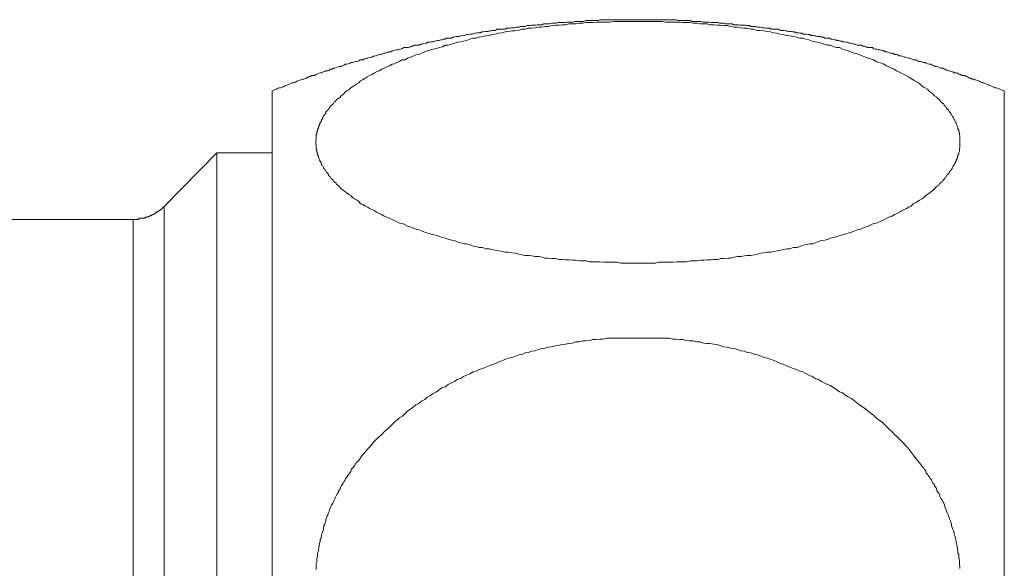
# Model space of a CAD drawing. Units: inches. Extents: x -678 to 1520, y -1357 to 213.
# Drawn here: x 793 to 822, y -595 to -578 of the extents above; entities that cross this region are included whole.
import ezdxf

# ---------------------------------------------------------------- set-up
doc = ezdxf.new("R2010")
doc.units = ezdxf.units.IN
doc.header["$MEASUREMENT"] = 0
doc.layers.add('图层 1', color=7, linetype='Continuous')

msp = doc.modelspace()

# ---------------------------------------------------------------- linework, layer by layer
at = {"layer": '图层 1', "color": 7, "lineweight": 9}
for points in [[(822.491, -580.262), (822.452, -580.245), (822.393, -580.228), (822.354, -580.211), (822.316, -580.186), (822.256, -580.168), (822.218, -580.168), (822.179, -580.151), (822.141, -580.134), (822.085, -580.109), (822.047, -580.092), (822.008, -580.075), (821.957, -580.058), (821.915, -580.032), (821.872, -580.015), (821.821, -580.015), (821.778, -579.998), (821.744, -579.964), (821.706, -579.955), (821.65, -579.938), (821.612, -579.921), (821.573, -579.904), (821.514, -579.904), (821.475, -579.878), (821.432, -579.87), (821.377, -579.836), (821.334, -579.827), (821.296, -579.793), (821.245, -579.793), (821.206, -579.793), (821.164, -579.759), (821.108, -579.75), (821.07, -579.725), (821.031, -579.716), (820.972, -579.716), (820.933, -579.682), (820.895, -579.674), (820.835, -579.648), (820.797, -579.648), (820.758, -579.639), (820.703, -579.605), (820.664, -579.597), (820.626, -579.571), (820.566, -579.571), (820.528, -579.554), (820.489, -579.528), (820.438, -579.52), (820.4, -579.52), (820.361, -579.503), (820.302, -579.477), (820.263, -579.452), (820.225, -579.452), (820.165, -579.443), (820.127, -579.417), (820.093, -579.4), (820.033, -579.4), (819.994, -579.375), (819.956, -579.366), (819.901, -579.366), (819.858, -579.349), (819.819, -579.324), (819.764, -579.315), (819.726, -579.315), (819.666, -579.289), (819.627, -579.272), (819.589, -579.272), (819.534, -579.247), (819.495, -579.238), (819.457, -579.238), (819.393, -579.213), (819.354, -579.196), (819.299, -579.196), (819.261, -579.17), (819.222, -579.161), (819.167, -579.161), (819.133, -579.127), (819.094, -579.119), (819.03, -579.119), (818.996, -579.093), (818.932, -579.076), (818.894, -579.076), (818.859, -579.051), (818.795, -579.051), (818.766, -579.025), (818.723, -579.016), (818.672, -579.016), (818.629, -578.999), (818.574, -578.999), (818.531, -578.974), (818.492, -578.948), (818.437, -578.948), (818.399, -578.948), (818.339, -578.948), (818.3, -578.923), (818.262, -578.905), (818.207, -578.905), (818.168, -578.871), (818.108, -578.871), (818.07, -578.871), (818.032, -578.871), (817.976, -578.846), (817.938, -578.846), (817.878, -578.829), (817.84, -578.812), (817.801, -578.812), (817.741, -578.786), (817.703, -578.786), (817.652, -578.769), (817.613, -578.769), (817.575, -578.752), (817.515, -578.752), (817.477, -578.735), (817.421, -578.735), (817.383, -578.709), (817.34, -578.709), (817.285, -578.692), (817.242, -578.692), (817.191, -578.666), (817.153, -578.666), (817.114, -578.658), (817.054, -578.658), (817.016, -578.632), (816.956, -578.632), (816.918, -578.615), (816.858, -578.615), (816.82, -578.615), (816.781, -578.59), (816.726, -578.59), (816.687, -578.581), (816.632, -578.581), (816.598, -578.547), (816.551, -578.547), (816.491, -578.538), (816.453, -578.538), (816.397, -578.538), (816.359, -578.513), (816.308, -578.513), (816.269, -578.504), (816.231, -578.504), (816.171, -578.504), (816.133, -578.47), (816.073, -578.47), (816.035, -578.462), (815.979, -578.462), (815.941, -578.462), (815.902, -578.436), (815.847, -578.436), (815.808, -578.428), (815.749, -578.428), (815.71, -578.428), (815.651, -578.393), (815.612, -578.393), (815.552, -578.393), (815.514, -578.393), (815.48, -578.393), (815.42, -578.393), (815.382, -578.359), (815.322, -578.359), (815.284, -578.359), (815.228, -578.351), (815.19, -578.351), (815.151, -578.351), (815.092, -578.325), (815.053, -578.325), (815.002, -578.325), (814.964, -578.308), (814.904, -578.308), (814.865, -578.308), (814.806, -578.308), (814.767, -578.282), (814.733, -578.282), (814.669, -578.282), (814.635, -578.265), (814.58, -578.265), (814.541, -578.265), (814.477, -578.265), (814.439, -578.257), (814.383, -578.257), (814.345, -578.257), (814.285, -578.257), (814.247, -578.231), (814.208, -578.231), (814.153, -578.231), (814.114, -578.231), (814.055, -578.231), (814.016, -578.206), (813.957, -578.206), (813.918, -578.206), (813.863, -578.206), (813.824, -578.189), (813.786, -578.189), (813.735, -578.189), (813.688, -578.189), (813.637, -578.189), (813.598, -578.189), (813.534, -578.18), (813.5, -578.18), (813.445, -578.18), (813.406, -578.18), (813.351, -578.18), (813.308, -578.154), (813.27, -578.154), (813.21, -578.154), (813.171, -578.154), (813.116, -578.154), (813.078, -578.154), (813.022, -578.154), (812.979, -578.129), (812.924, -578.129), (812.886, -578.129), (812.826, -578.129), (812.787, -578.129), (812.728, -578.129), (812.694, -578.129), (812.655, -578.129), (812.595, -578.129), (812.557, -578.112), (812.502, -578.112), (812.467, -578.112), (812.399, -578.112), (812.365, -578.112), (812.305, -578.112), (812.267, -578.112), (812.216, -578.112), (812.177, -578.112), (812.139, -578.112), (812.079, -578.112), (812.041, -578.112), (811.981, -578.112), (811.943, -578.103), (811.883, -578.103), (811.844, -578.103), (811.793, -578.103), (811.751, -578.103), (811.695, -578.103), (811.657, -578.103), (811.597, -578.103), (811.559, -578.103), (811.52, -578.103), (811.46, -578.103), (811.422, -578.103), (811.375, -578.103), (811.328, -578.103), (811.273, -578.103), (811.23, -578.103), (811.17, -578.103), (811.132, -578.103), (811.076, -578.103), (811.038, -578.103), (810.987, -578.103), (810.948, -578.103), (810.91, -578.103), (810.85, -578.103), (810.812, -578.112), (810.752, -578.112), (810.714, -578.112), (810.658, -578.112), (810.62, -578.112), (810.56, -578.112), (810.526, -578.112), (810.466, -578.112), (810.428, -578.112), (810.368, -578.112), (810.325, -578.112), (810.291, -578.112), (810.236, -578.112), (810.193, -578.129), (810.138, -578.129), (810.099, -578.129), (810.044, -578.129), (810.001, -578.129), (809.941, -578.129), (809.903, -578.129), (809.847, -578.129), (809.809, -578.129), (809.754, -578.154), (809.719, -578.154), (809.681, -578.154), (809.617, -578.154), (809.583, -578.154), (809.519, -578.154), (809.48, -578.154), (809.429, -578.18), (809.391, -578.18), (809.335, -578.18), (809.297, -578.18), (809.237, -578.18), (809.199, -578.189), (809.156, -578.189), (809.101, -578.189), (809.062, -578.189), (809.007, -578.189), (808.964, -578.189), (808.913, -578.206), (808.875, -578.206), (808.815, -578.206), (808.772, -578.206), (808.712, -578.231), (808.674, -578.231), (808.636, -578.231), (808.58, -578.231), (808.542, -578.231), (808.486, -578.257), (808.448, -578.257), (808.388, -578.257), (808.35, -578.257), (808.29, -578.265), (808.252, -578.265), (808.213, -578.265), (808.162, -578.265), (808.124, -578.282), (808.064, -578.282), (808.03, -578.282), (807.97, -578.308), (807.927, -578.308), (807.872, -578.308), (807.829, -578.308), (807.795, -578.325), (807.74, -578.325), (807.701, -578.325), (807.641, -578.351), (807.603, -578.351), (807.543, -578.351), (807.505, -578.359), (807.449, -578.359), (807.407, -578.359), (807.368, -578.393), (807.313, -578.393), (807.274, -578.393), (807.219, -578.393), (807.181, -578.393), (807.121, -578.393), (807.078, -578.428), (807.023, -578.428), (806.984, -578.428), (806.946, -578.436), (806.895, -578.436), (806.856, -578.462), (806.801, -578.462), (806.758, -578.462), (806.698, -578.47), (806.66, -578.47), (806.622, -578.504), (806.566, -578.504), (806.523, -578.504), (806.472, -578.513), (806.434, -578.513), (806.374, -578.538), (806.336, -578.538), (806.293, -578.538), (806.238, -578.547), (806.199, -578.547), (806.139, -578.581), (806.101, -578.581), (806.046, -578.59), (806.016, -578.59), (805.973, -578.615), (805.909, -578.615), (805.871, -578.615), (805.811, -578.632), (805.777, -578.632), (805.738, -578.658), (805.679, -578.658), (805.64, -578.666), (805.589, -578.666), (805.551, -578.692), (805.491, -578.692), (805.452, -578.709), (805.414, -578.709), (805.354, -578.735), (805.316, -578.735), (805.26, -578.752), (805.222, -578.752), (805.184, -578.769), (805.124, -578.769), (805.085, -578.786), (805.026, -578.786), (804.992, -578.812), (804.953, -578.812), (804.893, -578.829), (804.855, -578.846), (804.8, -578.846), (804.761, -578.871), (804.718, -578.871), (804.663, -578.871), (804.62, -578.871), (804.565, -578.905), (804.531, -578.905), (804.497, -578.923), (804.433, -578.948), (804.394, -578.948), (804.334, -578.948), (804.296, -578.948), (804.258, -578.974), (804.198, -578.999), (804.16, -578.999), (804.121, -579.016), (804.07, -579.016), (804.031, -579.025), (803.976, -579.051), (803.938, -579.051), (803.899, -579.076), (803.835, -579.076), (803.797, -579.093), (803.741, -579.119), (803.703, -579.119), (803.665, -579.127), (803.609, -579.161), (803.566, -579.161), (803.528, -579.17), (803.473, -579.196), (803.434, -579.196), (803.374, -579.213), (803.336, -579.238), (803.298, -579.238), (803.242, -579.247), (803.204, -579.272), (803.165, -579.272), (803.106, -579.289), (803.067, -579.315), (803.029, -579.315), (802.969, -579.324), (802.931, -579.349), (802.879, -579.366), (802.841, -579.366), (802.803, -579.375), (802.743, -579.4), (802.704, -579.4), (802.666, -579.417), (802.606, -579.443), (802.568, -579.452), (802.53, -579.452), (802.474, -579.477), (802.431, -579.503), (802.397, -579.52), (802.342, -579.52), (802.303, -579.528), (802.261, -579.554), (802.205, -579.571), (802.167, -579.571), (802.128, -579.597), (802.069, -579.605), (802.03, -579.639), (801.992, -579.648), (801.936, -579.648), (801.898, -579.674), (801.86, -579.682), (801.8, -579.716), (801.757, -579.716), (801.719, -579.725), (801.663, -579.75), (801.625, -579.759), (801.586, -579.793), (801.535, -579.793), (801.497, -579.793), (801.458, -579.827), (801.399, -579.836), (801.36, -579.87), (801.322, -579.878), (801.262, -579.904), (801.224, -579.904), (801.185, -579.921), (801.13, -579.938), (801.092, -579.955), (801.053, -579.964), (801.015, -579.998), (800.955, -580.015), (800.912, -580.015), (800.874, -580.032), (800.823, -580.058), (800.78, -580.075), (800.742, -580.092), (800.686, -580.109), (800.648, -580.134), (800.609, -580.151), (800.567, -580.168), (800.511, -580.168), (800.473, -580.186), (800.434, -580.211), (800.379, -580.228), (800.341, -580.245), (800.306, -580.262)], [(811.384, -585.477), (811.29, -585.477), (811.17, -585.477), (811.076, -585.477), (810.961, -585.477), (810.872, -585.477), (810.752, -585.451), (810.658, -585.451), (810.56, -585.451), (810.445, -585.451), (810.351, -585.451), (810.236, -585.443), (810.138, -585.443), (810.022, -585.443), (809.929, -585.443), (809.83, -585.408), (809.719, -585.408), (809.617, -585.408), (809.498, -585.391), (809.408, -585.391), (809.31, -585.374), (809.199, -585.374), (809.101, -585.366), (809.007, -585.366), (808.887, -585.332), (808.793, -585.332), (808.674, -585.323), (808.58, -585.323), (808.486, -585.297), (808.388, -585.28), (808.277, -585.28), (808.175, -585.255), (808.085, -585.246), (807.97, -585.246), (807.872, -585.221), (807.778, -585.204), (807.68, -585.178), (807.565, -585.161), (807.462, -585.144), (807.368, -585.144), (807.274, -585.127), (807.181, -585.101), (807.061, -585.084), (806.963, -585.067), (806.878, -585.041), (806.779, -585.041), (806.681, -585.007), (806.583, -584.999), (806.485, -584.973), (806.395, -584.965), (806.293, -584.913), (806.199, -584.896), (806.122, -584.888), (806.024, -584.862), (805.93, -584.845), (805.832, -584.794), (805.738, -584.785), (805.64, -584.751), (805.563, -584.726), (805.465, -584.7), (805.376, -584.674), (805.299, -584.64), (805.205, -584.623), (805.107, -584.589), (805.026, -584.572), (804.928, -584.538), (804.855, -584.512), (804.761, -584.47), (804.68, -584.461), (804.582, -584.418), (804.505, -584.384), (804.411, -584.359), (804.334, -584.316), (804.258, -584.273), (804.16, -584.265), (804.087, -584.231), (804.01, -584.188), (803.938, -584.154), (803.857, -584.111), (803.78, -584.086), (803.703, -584.051), (803.626, -584.009), (803.549, -583.975), (803.473, -583.932), (803.413, -583.898), (803.336, -583.855), (803.259, -583.821), (803.204, -583.778), (803.127, -583.753), (803.067, -583.702), (802.986, -583.676), (802.931, -583.608), (802.879, -583.565), (802.803, -583.531), (802.743, -583.488), (802.687, -583.429), (802.628, -583.403), (802.568, -583.352), (802.512, -583.309), (802.457, -583.266), (802.397, -583.224), (802.359, -583.172), (802.303, -583.13), (802.282, -583.104), (802.261, -583.096), (802.244, -583.053), (802.205, -583.027), (802.184, -583.019), (802.167, -582.993), (802.145, -582.959), (802.128, -582.934), (802.107, -582.916), (802.086, -582.899), (802.069, -582.865), (802.047, -582.84), (802.009, -582.823), (802.009, -582.797), (801.992, -582.763), (801.971, -582.746), (801.953, -582.72), (801.936, -582.686), (801.915, -582.669), (801.898, -582.643), (801.877, -582.609), (801.86, -582.592), (801.86, -582.567), (801.838, -582.532), (801.817, -582.515), (801.8, -582.507), (801.8, -582.456), (801.779, -582.43), (801.779, -582.413), (801.757, -582.387), (801.74, -582.362), (801.74, -582.336), (801.719, -582.293), (801.719, -582.285), (801.71, -582.259), (801.71, -582.217), (801.68, -582.208), (801.68, -582.183), (801.68, -582.14), (801.663, -582.131), (801.663, -582.114), (801.663, -582.063), (801.663, -582.055), (801.642, -582.029), (801.642, -581.986), (801.642, -581.978), (801.642, -581.935), (801.642, -581.909), (801.642, -581.901), (801.625, -581.858), (801.625, -581.85), (801.625, -581.824), (801.625, -581.781), (801.625, -581.773), (801.642, -581.739), (801.642, -581.705), (801.642, -581.696), (801.642, -581.653), (801.642, -581.628), (801.642, -581.611), (801.642, -581.577), (801.663, -581.551), (801.663, -581.508), (801.663, -581.5), (801.68, -581.483), (801.68, -581.44), (801.68, -581.414), (801.71, -581.397), (801.71, -581.363), (801.719, -581.346), (801.719, -581.321), (801.74, -581.286), (801.74, -581.269), (801.757, -581.244), (801.757, -581.21), (801.779, -581.193), (801.8, -581.167), (801.8, -581.124), (801.817, -581.116), (801.838, -581.09), (801.838, -581.048), (801.86, -581.039), (801.877, -581.005), (801.898, -580.971), (801.915, -580.954), (801.936, -580.928), (801.936, -580.894), (801.953, -580.885), (801.971, -580.851), (801.992, -580.843), (802.009, -580.809), (802.03, -580.791), (802.047, -580.766), (802.069, -580.732), (802.086, -580.715), (802.107, -580.689), (802.145, -580.663), (802.167, -580.638), (802.184, -580.604), (802.205, -580.595), (802.222, -580.57), (802.261, -580.527), (802.303, -580.493), (802.359, -580.459), (802.397, -580.407), (802.457, -580.365), (802.512, -580.305), (802.568, -580.262), (802.628, -580.228), (802.687, -580.168), (802.743, -580.134), (802.803, -580.092), (802.85, -580.058), (802.931, -580.015), (802.986, -579.955), (803.046, -579.921), (803.127, -579.878), (803.182, -579.836), (803.259, -579.793), (803.336, -579.759), (803.391, -579.725), (803.473, -579.682), (803.549, -579.648), (803.626, -579.605), (803.703, -579.571), (803.78, -579.528), (803.857, -579.503), (803.938, -579.452), (804.01, -579.443), (804.087, -579.4), (804.16, -579.366), (804.236, -579.324), (804.334, -579.315), (804.411, -579.272), (804.497, -579.238), (804.582, -579.213), (804.663, -579.17), (804.761, -579.161), (804.834, -579.119), (804.928, -579.076), (805.004, -579.051), (805.107, -579.016), (805.184, -578.999), (805.282, -578.974), (805.376, -578.948), (805.465, -578.923), (805.551, -578.871), (805.64, -578.871), (805.738, -578.846), (805.832, -578.812), (805.93, -578.786), (806.024, -578.769), (806.101, -578.752), (806.199, -578.735), (806.293, -578.692), (806.395, -578.666), (806.485, -578.658), (806.583, -578.632), (806.681, -578.615), (806.779, -578.59), (806.878, -578.581), (806.963, -578.547), (807.061, -578.538), (807.159, -578.513), (807.274, -578.504), (807.368, -578.47), (807.462, -578.462), (807.565, -578.436), (807.658, -578.436), (807.757, -578.428), (807.872, -578.393), (807.97, -578.393), (808.064, -578.359), (808.162, -578.359), (808.277, -578.351), (808.367, -578.325), (808.465, -578.325), (808.58, -578.308), (808.674, -578.308), (808.793, -578.282), (808.887, -578.265), (808.986, -578.265), (809.101, -578.257), (809.199, -578.257), (809.297, -578.231), (809.408, -578.231), (809.498, -578.231), (809.617, -578.206), (809.719, -578.206), (809.809, -578.189), (809.929, -578.189), (810.022, -578.189), (810.138, -578.18), (810.236, -578.18), (810.351, -578.18), (810.445, -578.18), (810.543, -578.18), (810.658, -578.154), (810.752, -578.154), (810.872, -578.154), (810.961, -578.154), (811.076, -578.154), (811.17, -578.154), (811.29, -578.154), (811.384, -578.154), (811.482, -578.154), (811.597, -578.154), (811.695, -578.154), (811.806, -578.154), (811.908, -578.154), (812.019, -578.154), (812.118, -578.154), (812.228, -578.18), (812.331, -578.18), (812.442, -578.18), (812.54, -578.18), (812.655, -578.18), (812.749, -578.189), (812.864, -578.189), (812.967, -578.189), (813.061, -578.206), (813.171, -578.206), (813.27, -578.231), (813.389, -578.231), (813.483, -578.231), (813.573, -578.257), (813.688, -578.257), (813.786, -578.265), (813.884, -578.265), (813.995, -578.282), (814.093, -578.282), (814.191, -578.308), (814.306, -578.325), (814.405, -578.325), (814.499, -578.351), (814.597, -578.359), (814.703, -578.359), (814.806, -578.393), (814.904, -578.393), (815.002, -578.428), (815.092, -578.428), (815.207, -578.436), (815.305, -578.462), (815.403, -578.47), (815.497, -578.504), (815.591, -578.513), (815.689, -578.538), (815.787, -578.547), (815.885, -578.581), (815.996, -578.59), (816.094, -578.615), (816.193, -578.632), (816.282, -578.658), (816.385, -578.666), (816.474, -578.692), (816.572, -578.709), (816.67, -578.752), (816.764, -578.769), (816.841, -578.786), (816.939, -578.812), (817.037, -578.846), (817.131, -578.871), (817.229, -578.871), (817.323, -578.923), (817.404, -578.948), (817.498, -578.948), (817.588, -578.999), (817.66, -579.016), (817.763, -579.051), (817.84, -579.076), (817.938, -579.119), (818.015, -579.127), (818.108, -579.17), (818.185, -579.196), (818.288, -579.238), (818.364, -579.272), (818.437, -579.289), (818.531, -579.324), (818.612, -579.366), (818.689, -579.4), (818.766, -579.417), (818.842, -579.452), (818.919, -579.503), (818.996, -579.528), (819.077, -579.571), (819.154, -579.605), (819.222, -579.648), (819.299, -579.682), (819.376, -579.725), (819.457, -579.759), (819.512, -579.793), (819.589, -579.836), (819.645, -579.878), (819.726, -579.921), (819.781, -579.955), (819.858, -579.998), (819.918, -580.032), (819.977, -580.092), (820.033, -580.134), (820.093, -580.168), (820.165, -580.211), (820.199, -580.262), (820.263, -580.305), (820.323, -580.348), (820.374, -580.407), (820.438, -580.442), (820.451, -580.459), (820.472, -580.493), (820.515, -580.518), (820.528, -580.527), (820.549, -580.561), (820.566, -580.595), (820.588, -580.604), (820.626, -580.638), (820.652, -580.646), (820.664, -580.689), (820.686, -580.715), (820.703, -580.732), (820.724, -580.74), (820.741, -580.791), (820.758, -580.809), (820.78, -580.817), (820.797, -580.843), (820.818, -580.885), (820.835, -580.894), (820.861, -580.928), (820.873, -580.954), (820.895, -580.971), (820.895, -580.996), (820.912, -581.005), (820.933, -581.048), (820.95, -581.073), (820.95, -581.09), (820.972, -581.124), (820.989, -581.15), (820.989, -581.167), (821.01, -581.21), (821.031, -581.227), (821.031, -581.244), (821.048, -581.286), (821.048, -581.304), (821.07, -581.346), (821.07, -581.363), (821.087, -581.38), (821.087, -581.414), (821.108, -581.44), (821.108, -581.457), (821.108, -581.5), (821.129, -581.508), (821.129, -581.534), (821.129, -581.577), (821.129, -581.585), (821.147, -581.628), (821.147, -581.653), (821.147, -581.662), (821.147, -581.705), (821.147, -581.73), (821.147, -581.739), (821.147, -581.781), (821.147, -581.807), (821.147, -581.85), (821.147, -581.858), (821.147, -581.884), (821.147, -581.909), (821.147, -581.935), (821.147, -581.961), (821.147, -581.986), (821.129, -582.012), (821.129, -582.029), (821.129, -582.063), (821.129, -582.089), (821.108, -582.131), (821.108, -582.14), (821.108, -582.174), (821.087, -582.208), (821.087, -582.217), (821.07, -582.251), (821.07, -582.285), (821.07, -582.293), (821.048, -582.328), (821.031, -582.362), (821.031, -582.387), (821.01, -582.404), (821.01, -582.43), (820.989, -582.456), (820.972, -582.473), (820.972, -582.515), (820.95, -582.532), (820.933, -582.549), (820.912, -582.592), (820.912, -582.609), (820.895, -582.626), (820.873, -582.669), (820.861, -582.686), (820.835, -582.703), (820.818, -582.746), (820.797, -582.763), (820.78, -582.788), (820.758, -582.797), (820.741, -582.84), (820.724, -582.865), (820.703, -582.874), (820.686, -582.916), (820.664, -582.934), (820.652, -582.959), (820.626, -582.976), (820.605, -583.019), (820.588, -583.027), (820.549, -583.053), (820.528, -583.07), (820.515, -583.104), (820.489, -583.13), (820.451, -583.147), (820.438, -583.172), (820.413, -583.181), (820.374, -583.224), (820.336, -583.266), (820.285, -583.309), (820.225, -583.352), (820.165, -583.403), (820.11, -583.429), (820.054, -583.488), (819.994, -583.531), (819.918, -583.565), (819.858, -583.608), (819.802, -583.65), (819.726, -583.685), (819.666, -583.753), (819.589, -583.778), (819.534, -583.821), (819.457, -583.855), (819.376, -583.898), (819.316, -583.932), (819.243, -583.975), (819.167, -584.009), (819.094, -584.051), (819.009, -584.077), (818.932, -584.111), (818.859, -584.154), (818.787, -584.188), (818.71, -584.231), (818.612, -584.265), (818.531, -584.273), (818.458, -584.316), (818.377, -584.359), (818.288, -584.384), (818.207, -584.418), (818.108, -584.461), (818.032, -584.47), (817.938, -584.512), (817.861, -584.538), (817.763, -584.572), (817.69, -584.589), (817.588, -584.623), (817.515, -584.64), (817.421, -584.674), (817.323, -584.7), (817.229, -584.726), (817.153, -584.751), (817.054, -584.785), (816.956, -584.794), (816.858, -584.82), (816.764, -584.862), (816.687, -584.888), (816.598, -584.896), (816.491, -584.913), (816.397, -584.93), (816.308, -584.973), (816.214, -584.999), (816.094, -585.007), (815.996, -585.041), (815.902, -585.041), (815.808, -585.067), (815.71, -585.084), (815.612, -585.101), (815.514, -585.127), (815.42, -585.144), (815.305, -585.144), (815.207, -585.161), (815.113, -585.178), (815.015, -585.204), (814.925, -585.221), (814.806, -585.246), (814.703, -585.246), (814.618, -585.255), (814.52, -585.28), (814.405, -585.28), (814.306, -585.297), (814.208, -585.323), (814.114, -585.323), (813.995, -585.332), (813.901, -585.332), (813.807, -585.366), (813.688, -585.366), (813.598, -585.374), (813.5, -585.374), (813.389, -585.391), (813.291, -585.391), (813.171, -585.408), (813.078, -585.408), (812.979, -585.408), (812.864, -585.443), (812.766, -585.443), (812.655, -585.443), (812.557, -585.443), (812.442, -585.451), (812.344, -585.451), (812.228, -585.451), (812.139, -585.451), (812.019, -585.451), (811.921, -585.477), (811.806, -585.477), (811.716, -585.477), (811.597, -585.477), (811.499, -585.477), (811.384, -585.477), (811.384, -585.477)], [(800.306, -609.833), (800.306, -580.262)], [(822.491, -609.833), (822.491, -580.262)], [(798.634, -582.14), (797.034, -583.761)], [(798.634, -595.06), (798.634, -582.14)], [(800.306, -582.14), (798.634, -582.14)], [(796.099, -584.154), (796.116, -584.154), (796.137, -584.154), (796.15, -584.154), (796.176, -584.154), (796.189, -584.154), (796.214, -584.154), (796.227, -584.154), (796.244, -584.154), (796.266, -584.154), (796.266, -584.12), (796.283, -584.12), (796.304, -584.12), (796.321, -584.12), (796.342, -584.12), (796.359, -584.12), (796.381, -584.12), (796.381, -584.111), (796.398, -584.111), (796.419, -584.111), (796.436, -584.111), (796.458, -584.111), (796.458, -584.086), (796.479, -584.086), (796.496, -584.086), (796.517, -584.086), (796.517, -584.077), (796.534, -584.077), (796.556, -584.077), (796.573, -584.077), (796.573, -584.051), (796.598, -584.051), (796.611, -584.051), (796.611, -584.034), (796.637, -584.034), (796.65, -584.034), (796.671, -584.009), (796.688, -584.009), (796.709, -583.992), (796.731, -583.992), (796.748, -583.975), (796.765, -583.975), (796.765, -583.949), (796.786, -583.949), (796.803, -583.949), (796.803, -583.932), (796.824, -583.932), (796.824, -583.915), (796.842, -583.915), (796.863, -583.915), (796.863, -583.898), (796.884, -583.898), (796.884, -583.881), (796.901, -583.881), (796.923, -583.855), (796.94, -583.855), (796.94, -583.838), (796.961, -583.838), (796.961, -583.821), (796.982, -583.821), (796.982, -583.804), (796.995, -583.804), (796.995, -583.778), (797.021, -583.778), (797.034, -583.761)], [(797.034, -595.06), (797.034, -583.761)], [(796.099, -584.154), (785.47, -584.154)], [(796.099, -605.95), (796.099, -584.154)], [(801.642, -594.753), (801.642, -594.685), (801.642, -594.634), (801.642, -594.574), (801.663, -594.54), (801.663, -594.48), (801.663, -594.42), (801.68, -594.361), (801.68, -594.326), (801.68, -594.267), (801.71, -594.207), (801.71, -594.181), (801.719, -594.105), (801.719, -594.062), (801.74, -593.994), (801.74, -593.968), (801.757, -593.908), (801.757, -593.849), (801.779, -593.814), (801.8, -593.746), (801.8, -593.695), (801.817, -593.661), (801.838, -593.593), (801.86, -593.55), (801.86, -593.507), (801.877, -593.439), (801.898, -593.388), (801.915, -593.345), (801.936, -593.285), (801.936, -593.251), (801.953, -593.191), (801.971, -593.132), (801.992, -593.106), (802.009, -593.046), (802.03, -593.004), (802.047, -592.953), (802.069, -592.901), (802.086, -592.85), (802.107, -592.807), (802.145, -592.748), (802.167, -592.705), (802.184, -592.662), (802.205, -592.62), (802.222, -592.568), (802.244, -592.526), (802.282, -592.458), (802.303, -592.423), (802.32, -592.372), (802.359, -592.338), (802.38, -592.27), (802.397, -592.227), (802.431, -592.193), (802.457, -592.142), (802.474, -592.099), (802.512, -592.065), (802.53, -592.005), (802.568, -591.963), (802.589, -591.928), (802.628, -591.869), (802.645, -591.835), (802.687, -591.792), (802.704, -591.732), (802.743, -591.689), (802.803, -591.613), (802.85, -591.527), (802.931, -591.451), (802.986, -591.374), (803.046, -591.28), (803.127, -591.203), (803.182, -591.126), (803.259, -591.049), (803.336, -590.964), (803.391, -590.887), (803.473, -590.81), (803.549, -590.734), (803.626, -590.665), (803.703, -590.589), (803.78, -590.512), (803.857, -590.443), (803.938, -590.367), (804.01, -590.29), (804.087, -590.239), (804.16, -590.162), (804.258, -590.111), (804.334, -590.034), (804.411, -589.966), (804.505, -589.889), (804.582, -589.838), (804.663, -589.769), (804.761, -589.718), (804.834, -589.658), (804.928, -589.607), (805.004, -589.539), (805.107, -589.488), (805.184, -589.428), (805.282, -589.377), (805.376, -589.308), (805.452, -589.257), (805.551, -589.223), (805.64, -589.155), (805.738, -589.104), (805.832, -589.061), (805.909, -589.001), (806.016, -588.976), (806.101, -588.907), (806.199, -588.873), (806.293, -588.831), (806.395, -588.771), (806.485, -588.745), (806.583, -588.703), (806.681, -588.668), (806.779, -588.626), (806.878, -588.592), (806.984, -588.549), (807.078, -588.515), (807.181, -588.472), (807.274, -588.429), (807.368, -588.395), (807.462, -588.353), (807.565, -588.336), (807.68, -588.293), (807.778, -588.259), (807.872, -588.242), (807.97, -588.199), (808.064, -588.182), (808.175, -588.139), (808.277, -588.131), (808.367, -588.097), (808.486, -588.062), (808.58, -588.054), (808.674, -588.02), (808.772, -588.011), (808.887, -587.986), (808.986, -587.977), (809.079, -587.943), (809.199, -587.934), (809.297, -587.909), (809.408, -587.9), (809.498, -587.866), (809.604, -587.858), (809.719, -587.832), (809.809, -587.832), (809.929, -587.824), (810.022, -587.789), (810.116, -587.789), (810.236, -587.781), (810.325, -587.781), (810.445, -587.755), (810.543, -587.755), (810.658, -587.755), (810.752, -587.747), (810.872, -587.747), (810.961, -587.747), (811.076, -587.747), (811.17, -587.747), (811.29, -587.747), (811.384, -587.747), (811.384, -587.747)], [(811.384, -587.747), (811.499, -587.747), (811.597, -587.747), (811.716, -587.747), (811.806, -587.747), (811.921, -587.747), (812.019, -587.747), (812.139, -587.755), (812.228, -587.755), (812.344, -587.755), (812.442, -587.781), (812.54, -587.781), (812.655, -587.789), (812.749, -587.789), (812.864, -587.824), (812.967, -587.832), (813.078, -587.832), (813.171, -587.858), (813.27, -587.866), (813.389, -587.9), (813.483, -587.909), (813.573, -587.909), (813.688, -587.934), (813.786, -587.943), (813.901, -587.986), (813.995, -588.011), (814.093, -588.02), (814.208, -588.054), (814.306, -588.062), (814.405, -588.097), (814.499, -588.131), (814.618, -588.139), (814.703, -588.182), (814.806, -588.199), (814.925, -588.242), (815.015, -588.259), (815.113, -588.293), (815.207, -588.336), (815.322, -588.353), (815.42, -588.395), (815.514, -588.429), (815.612, -588.472), (815.71, -588.515), (815.808, -588.549), (815.902, -588.592), (815.996, -588.626), (816.094, -588.668), (816.193, -588.703), (816.282, -588.745), (816.385, -588.771), (816.474, -588.822), (816.572, -588.873), (816.67, -588.907), (816.764, -588.976), (816.858, -589.001), (816.956, -589.061), (817.037, -589.104), (817.131, -589.155), (817.229, -589.189), (817.323, -589.257), (817.404, -589.308), (817.498, -589.377), (817.588, -589.411), (817.66, -589.471), (817.763, -589.53), (817.861, -589.582), (817.938, -589.641), (818.032, -589.718), (818.108, -589.769), (818.207, -589.838), (818.288, -589.889), (818.364, -589.966), (818.458, -590.034), (818.531, -590.085), (818.612, -590.162), (818.689, -590.222), (818.787, -590.29), (818.859, -590.367), (818.932, -590.435), (819.009, -590.512), (819.094, -590.589), (819.167, -590.665), (819.222, -590.717), (819.299, -590.793), (819.376, -590.87), (819.457, -590.947), (819.512, -591.024), (819.589, -591.092), (819.666, -591.203), (819.726, -591.28), (819.781, -591.357), (819.858, -591.451), (819.918, -591.527), (819.977, -591.604), (820.016, -591.647), (820.054, -591.689), (820.071, -591.732), (820.11, -591.766), (820.127, -591.835), (820.165, -591.869), (820.186, -591.911), (820.225, -591.963), (820.246, -592.005), (820.285, -592.039), (820.302, -592.099), (820.323, -592.142), (820.361, -592.176), (820.374, -592.227), (820.413, -592.27), (820.438, -592.304), (820.451, -592.372), (820.472, -592.415), (820.515, -592.458), (820.528, -592.5), (820.549, -592.568), (820.566, -592.603), (820.605, -592.662), (820.626, -592.696), (820.652, -592.731), (820.664, -592.782), (820.686, -592.85), (820.703, -592.884), (820.724, -592.953), (820.741, -592.978), (820.758, -593.046), (820.78, -593.081), (820.797, -593.132), (820.818, -593.174), (820.835, -593.226), (820.861, -593.285), (820.873, -593.328), (820.895, -593.388), (820.895, -593.43), (820.912, -593.482), (820.933, -593.55), (820.95, -593.584), (820.972, -593.635), (820.972, -593.695), (820.989, -593.738), (821.01, -593.789), (821.01, -593.849), (821.031, -593.891), (821.031, -593.942), (821.048, -593.994), (821.048, -594.045), (821.07, -594.105), (821.07, -594.147), (821.087, -594.207), (821.087, -594.258), (821.108, -594.318), (821.108, -594.361), (821.108, -594.403), (821.129, -594.472), (821.129, -594.523), (821.129, -594.557), (821.129, -594.608), (821.147, -594.676), (821.147, -594.728)]]:
    msp.add_lwpolyline(points, dxfattribs=at)

doc.saveas('drawing.dxf')
